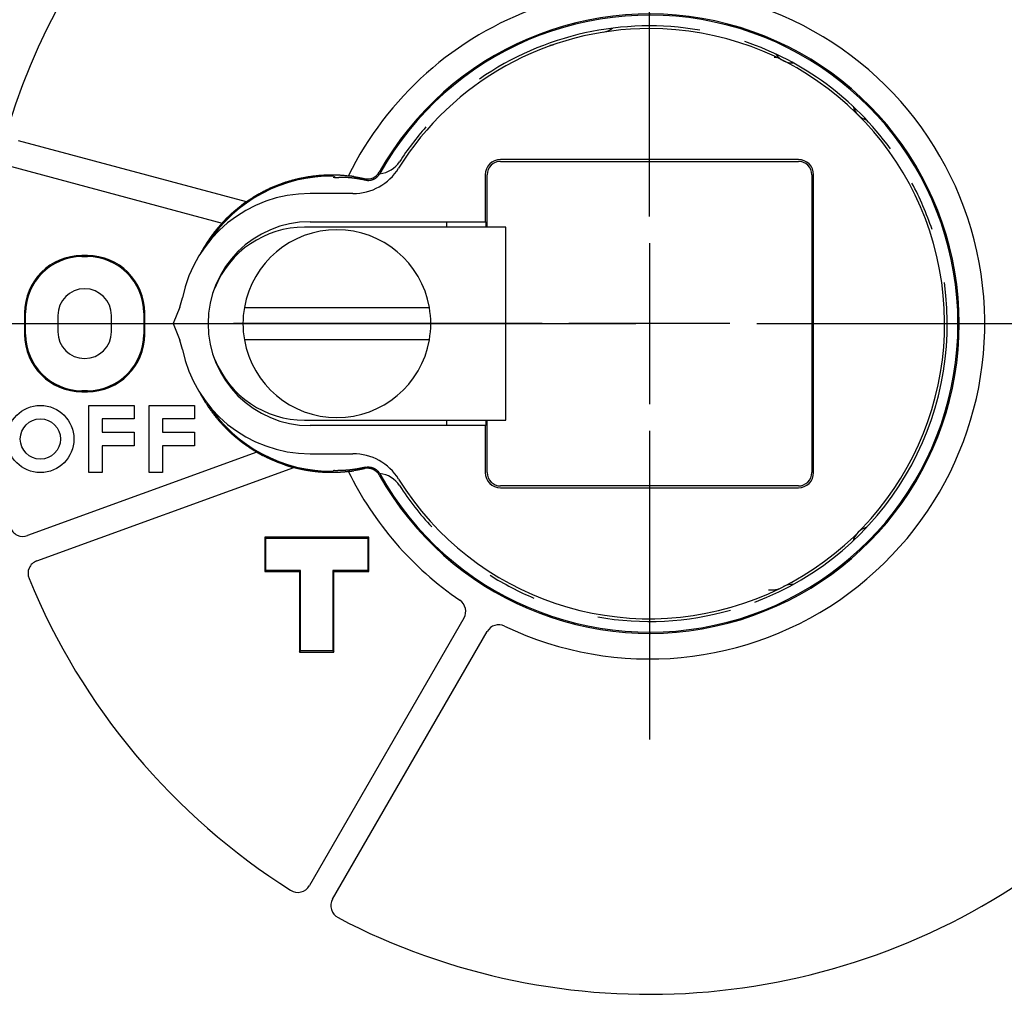
# Model space of a CAD drawing. Units: inches. Extents: x 0 to 56.4, y 0 to 43.3.
# Drawn here: x 6.7 to 8.2, y 27.9 to 29.3 of the extents above; entities that cross this region are included whole.
import ezdxf

# ---------------------------------------------------------------- set-up
doc = ezdxf.new("R2010")
doc.units = ezdxf.units.IN
doc.header["$MEASUREMENT"] = 0
doc.linetypes.add('CENTER', pattern=[2, 1.25, -0.25, 0.25, -0.25])
doc.linetypes.add('HIDDENNEW0', pattern=[4.5, 1.5, -1.5, 1.5])
for name, color, linetype in [('2D_GEOM', 1, 'Continuous'), ('CENTER', 3, 'CENTER'), ('CENTERLINE', 5, 'HIDDENNEW0'), ('VISIBLE', 255, 'HIDDENNEW0')]:
    doc.layers.add(name, color=color, linetype=linetype)

# ---------------------------------------------------------------- blocks, each defined once
blk = doc.blocks.new('OT800U13 FRONT')
at = {"layer": 'CENTERLINE', "linetype": 'Continuous'}
for p, q in [((0, 4), (0, 15.5)), ((0, 3), (0, -3)), ((-4, 0), (-15.5, 0)), ((3, 0), (-3, 0)), ((4, 0), (15.5, 0)), ((0, -4), (0, -15.5))]:
    blk.add_line(p, q, dxfattribs=at)
at = {"layer": 'VISIBLE', "linetype": 'Continuous'}
for p, q in [((-15.01901, 4.54194), (-23.51606, 6.81877)), ((5.54995, 6.11985), (-5.54996, 6.11985)), ((-5.54996, 6.05003), (5.54995, 6.05003)), ((-23.77491, 5.85285), (-15.92625, 3.74977)), ((-6.11979, 5.55001), (-6.11979, 3.79996)), ((-6.05, 3.6), (-6.04997, 5.55001)), ((6.04997, 5.55001), (6.04997, -5.55001)), ((6.11979, -5.55001), (6.11979, 5.55001)), ((-11.04886, 4.85), (-12.65, 4.85)), ((-12.65, 3.8), (-6.11981, 3.8)), ((-7.55002, 3.60002), (-7.55, 3.8)), ((-6.11981, 3.8), (-6.1034, 3.8)), ((-6.10337, 3.79996), (-6.1034, 3.6)), ((-8.7, 3.6), (-12.85, 3.6)), ((-6.43423, 3.6), (-8.7, 3.6)), ((-5.35655, 3.6), (-6.43423, 3.6)), ((-5.35656, -3.60002), (-5.35656, 3.60002)), ((-20.94995, 2.54016), (-21.15, 2.54016)), ((-21.15, 2.49997), (-21.15, 2.5)), ((-21.15, 2.5), (-20.95, 2.5)), ((-23.29017, 0.39999), (-23.29017, -0.39999)), ((-23.25, -0.4), (-23.25, 0.4)), ((-18.85, 0.4), (-18.85, -0.4)), ((-18.8099, -0.39999), (-18.8099, 0.39999)), ((-17.50467, 0.62022), (-17.75, 0)), ((-15.09818, 0.6), (-8.20181, 0.6)), ((-22.05, 0.3), (-22.05, -0.3)), ((-20.05, -0.3), (-20.05, 0.3)), ((-17.75, 0), (-17.50467, -0.62022)), ((-8.20181, -0.6), (-15.09818, -0.6)), ((-21.15, -2.5), (-21.15, -2.49996)), ((-20.95, -2.5), (-21.15, -2.5)), ((-21.15, -2.54015), (-20.94995, -2.54015)), ((-20.9, -3.05), (-19.2, -3.05)), ((-20.9, -5.55), (-20.9, -3.05)), ((-19.2, -3.05), (-19.2, -3.55)), ((-18.65, -3.05), (-16.95, -3.05)), ((-18.65, -5.55), (-18.65, -3.05)), ((-16.95, -3.05), (-16.95, -3.55)), ((-20.4, -3.55), (-20.4, -4.05)), ((-19.2, -3.55), (-20.4, -3.55)), ((-18.15, -3.55), (-18.15, -4.05)), ((-16.95, -3.55), (-18.15, -3.55)), ((-12.85, -3.6), (-8.7, -3.6)), ((-8.7, -3.6), (-6.43423, -3.6)), ((-7.55, -3.8), (-7.55002, -3.60002)), ((-6.43423, -3.6), (-5.35655, -3.6)), ((-6.1034, -3.6), (-6.10337, -3.79995)), ((-6.04997, -5.55001), (-6.05, -3.6)), ((-6.11981, -3.8), (-12.65, -3.8)), ((-6.1034, -3.8), (-6.11981, -3.8)), ((-6.11979, -3.79995), (-6.11979, -5.55001)), ((-20.4, -4.05), (-19.2, -4.05)), ((-19.2, -4.05), (-19.2, -4.55)), ((-18.15, -4.05), (-16.95, -4.05)), ((-16.95, -4.05), (-16.95, -4.55)), ((-20.4, -4.55), (-20.4, -5.55)), ((-19.2, -4.55), (-20.4, -4.55)), ((-18.15, -4.55), (-18.15, -5.55)), ((-16.95, -4.55), (-18.15, -4.55)), ((-14.62764, -4.79195), (-23.1743, -7.90263)), ((-12.65, -4.85), (-11.04886, -4.85)), ((-22.8323, -8.84237), (-13.2569, -5.35719)), ((-20.4, -5.55), (-20.9, -5.55)), ((-18.15, -5.55), (-18.65, -5.55)), ((5.54995, -6.05002), (-5.54996, -6.05002)), ((-5.54996, -6.11985), (5.54995, -6.11985)), ((-14.34019, -7.95982), (-14.34019, -9.24018)), ((-14.34019, -7.95982), (-14.3, -8.00002)), ((-10.45985, -7.95982), (-14.34019, -7.95982)), ((-14.3, -8), (-10.56231, -8)), ((-14.3, -9.2), (-14.3, -8)), ((-10.56231, -8), (-10.5, -8)), ((-10.45985, -7.95982), (-10.50004, -8.00002)), ((-10.5, -8), (-10.5, -8.08161)), ((-10.45985, -9.24018), (-10.45985, -7.95982)), ((-10.5, -8.08161), (-10.5, -9.2)), ((-14.34019, -9.24018), (-14.3, -9.19998)), ((-14.34019, -9.24018), (-13.0402, -9.24018)), ((-13, -9.2), (-14.3, -9.2)), ((-13.0402, -9.24018), (-13, -9.19998)), ((-13.0402, -9.24018), (-13.0402, -12.24016)), ((-13, -12.2), (-13, -9.2)), ((-11.75984, -9.24018), (-11.80003, -9.19998)), ((-11.8, -9.2), (-11.8, -12.2)), ((-10.5, -9.2), (-11.8, -9.2)), ((-11.75984, -9.24018), (-10.45985, -9.24018)), ((-11.75984, -12.24016), (-11.75984, -9.24018)), ((-10.45985, -9.24018), (-10.50004, -9.19998)), ((4.43342, -9.92265), (4.64919, -9.91885)), ((-6.9138, -10.97496), (-12.67282, -20.94989)), ((-11.80681, -21.4499), (-6.04767, -11.47497)), ((-13.0402, -12.24016), (-13, -12.19996)), ((-13.0402, -12.24016), (-11.75984, -12.24016)), ((-11.8, -12.2), (-13, -12.2)), ((-11.80003, -12.19996), (-11.75984, -12.24016))]:
    blk.add_line(p, q, dxfattribs=at)
for points in [[(-11.22308, 5.50396), (-11.28355, 5.51038, 0.0028187), (-11.34437, 5.51616, 0.00276977), (-11.40553, 5.52128, 0.0027676), (-11.46702, 5.52574, 0.00282098), (-11.52883, 5.5295, 0.00283645), (-11.59095, 5.53259, 0.00282733), (-11.65338, 5.53497, 0.00281864), (-11.71608, 5.53666, 0.00281646), (-11.77906, 5.53763, 0.00281169), (-11.84228, 5.53791, 0.00281083), (-11.90575, 5.53745, 0.00280798), (-11.96945, 5.53629, 0.00280974), (-12.03336, 5.53439, 0.00280919), (-12.09747, 5.53177, 0.00281309), (-12.16176, 5.5284, 0.0028146), (-12.22623, 5.5243, 0.00282065), (-12.29085, 5.51944, 0.00282416), (-12.35562, 5.51384, 0.00283222), (-12.42052, 5.50748, 0.00283762), (-12.48553, 5.50036, 0.00284762), (-12.55064, 5.49246, 0.00285481), (-12.61585, 5.4838, 0.00286665), (-12.68112, 5.47436, 0.00287556), (-12.74646, 5.46414, 0.00288916), (-12.81184, 5.45312, 0.00289968), (-12.87726, 5.44132, 0.00291494), (-12.9427, 5.4287, 0.002927), (-13.00814, 5.4153, 0.00294384), (-13.07357, 5.40108, 0.00295733), (-13.13897, 5.38605, 0.00297565), (-13.20434, 5.37019, 0.00299049), (-13.26966, 5.35353, 0.00301021), (-13.33491, 5.33601, 0.00302628), (-13.40009, 5.31768, 0.00304729), (-13.46517, 5.29849, 0.00306451), (-13.53015, 5.27848, 0.00308675), (-13.595, 5.25759, 0.00310495), (-13.65973, 5.23587, 0.00312811), (-13.7243, 5.21327, 0.00314742), (-13.78871, 5.18982, 0.00317207), (-13.85294, 5.16548, 0.00319144), (-13.91699, 5.14029, 0.00321511), (-13.98082, 5.1142, 0.00323766), (-14.04445, 5.08723, 0.00326817), (-14.10784, 5.05936, 0.00325858), (-14.17098, 5.03063, 0.00321648), (-14.23382, 5.00103, 0.00322341), (-14.29644, 4.97055, 0.00326799), (-14.35884, 4.93914, 0.00315955), (-14.4207, 4.90708, 0.00293806), (-14.48186, 4.87441, 0.00322652), (-14.54361, 4.84031, 0.00382785), (-14.60634, 4.80446, 0.00289956), (-14.66504, 4.77032, 0.00099843), (-14.71792, 4.73906, 0.00407125), (-14.78484, 4.69721, 0.00699307), (-14.88658, 4.63055, 0.00341619), (-15.01901, 4.54194, 0.00180856)], [(-11.012, 5.47962), (-11.01859, 5.48062, -0.00050161), (-11.02514, 5.48163, -0.00054332), (-11.03163, 5.48265, -0.00051791), (-11.03808, 5.48367, -0.00041477), (-11.04446, 5.4847, -0.00033925), (-11.05079, 5.48572, -0.00027009), (-11.05706, 5.48674, -0.00020388), (-11.06326, 5.48775, -0.00012175), (-11.06939, 5.48875, -0.00004825), (-11.07546, 5.48975, 0.00003626), (-11.08146, 5.49073, 0.00011434), (-11.08738, 5.49169, 0.00020571), (-11.09322, 5.49263, 0.00029096), (-11.09899, 5.49356, 0.00039008), (-11.10467, 5.49446, 0.00048418), (-11.11027, 5.49533, 0.00059353), (-11.11578, 5.49618, 0.00069878), (-11.1212, 5.49699, 0.0008204), (-11.12653, 5.49777, 0.00094052), (-11.13176, 5.49852, 0.00108015), (-11.13689, 5.49923, 0.00121601), (-11.14193, 5.49989, 0.00136845), (-11.14686, 5.50052, 0.00153735), (-11.15169, 5.5011, 0.00174742), (-11.15641, 5.50163, 0.00188965), (-11.16101, 5.50211, 0.0019662), (-11.1655, 5.50255, 0.00198712), (-11.16987, 5.50293, 0.0019152), (-11.17411, 5.50328, 0.00188634), (-11.17822, 5.50358, 0.00185562), (-11.18218, 5.50384, 0.00184872), (-11.186, 5.50406, 0.00181926), (-11.18967, 5.50425, 0.00182275), (-11.19318, 5.50441, 0.00181037), (-11.19652, 5.50453, 0.00183123), (-11.1997, 5.50462, 0.00183246), (-11.2027, 5.50469, 0.00188689), (-11.20552, 5.50473, 0.00194182), (-11.20815, 5.50474, 0.00201359), (-11.21059, 5.50474, 0.00202611), (-11.21283, 5.50471, 0.00230261), (-11.21487, 5.50467, 0.00286483), (-11.2167, 5.50461, 0.00279647), (-11.2183, 5.50454, 0.00157834), (-11.21965, 5.50448, 0.00443758), (-11.22085, 5.50437, 0.01337981), (-11.22199, 5.5042, 0.0165272), (-11.22308, 5.50396, 0.01664995)], [(-10.59593, 5.35513), (-10.57615, 5.35092, 0.01059503), (-10.55601, 5.34749, 0.01023185), (-10.53547, 5.34486, 0.01012374), (-10.51461, 5.34304, 0.01041313), (-10.49348, 5.34212, 0.01055114), (-10.47213, 5.34208, 0.01063439), (-10.4506, 5.34298, 0.01068933), (-10.42898, 5.3448, 0.01080271), (-10.4073, 5.3476, 0.0108635), (-10.38564, 5.35135, 0.01094095), (-10.36406, 5.3561, 0.01097924), (-10.34263, 5.36179, 0.01102934), (-10.32141, 5.36848, 0.01106111), (-10.30046, 5.37609, 0.01110453), (-10.27986, 5.38467, 0.01109042), (-10.25966, 5.39413, 0.01103426), (-10.23993, 5.40448, 0.01110514), (-10.2207, 5.41568, 0.01126836), (-10.20204, 5.42772, 0.01097304), (-10.18403, 5.44045, 0.01029511), (-10.16676, 5.4538, 0.01116079), (-10.15001, 5.46808, 0.01297588), (-10.13377, 5.48339, 0.01010135), (-10.11895, 5.49815, 0.00412383), (-10.10593, 5.51182, 0.01352828), (-10.09107, 5.53022, 0.02285019), (-10.07061, 5.55952, 0.01153507), (-10.04527, 5.59848, 0.00626464)], [(-11.76156, 5.43448), (-11.76114, 5.43905, -0.00283879), (-11.76069, 5.4434, -0.00313751), (-11.76021, 5.4475, -0.00349408), (-11.7597, 5.45138, -0.00388777), (-11.75915, 5.45503, -0.0043751), (-11.75857, 5.45845, -0.00493274), (-11.75797, 5.46164, -0.00563187), (-11.75733, 5.4646, -0.00644439), (-11.75666, 5.46733, -0.00748523), (-11.75596, 5.46984, -0.00872359), (-11.75523, 5.47211, -0.01034677), (-11.75447, 5.47415, -0.01232486), (-11.75368, 5.47597, -0.01497726), (-11.75285, 5.47756, -0.01827299), (-11.752, 5.47892, -0.0227354), (-11.75112, 5.48006, -0.02822857), (-11.7502, 5.48096, -0.03530677), (-11.74926, 5.48165, -0.04299399), (-11.74829, 5.4821, -0.05050907), (-11.74728, 5.48233, -0.05487054), (-11.74625, 5.48233, -0.05432918), (-11.74519, 5.48211, -0.04917486), (-11.74409, 5.48166, -0.04143611), (-11.74297, 5.48098, -0.03389661), (-11.74182, 5.48008, -0.026993), (-11.74063, 5.47896, -0.02164009), (-11.73942, 5.47761, -0.01759762), (-11.73818, 5.47604, -0.01471056), (-11.73691, 5.47423, -0.0117623), (-11.73561, 5.47222, -0.00930703), (-11.73429, 5.47001, -0.0087462), (-11.73292, 5.46751, -0.00878749), (-11.73149, 5.46469, -0.00564844), (-11.73012, 5.46191, -0.00179223), (-11.72887, 5.45928, -0.00681599), (-11.7272, 5.45541, -0.00925142), (-11.72455, 5.44881, -0.00374016), (-11.72102, 5.43977, -0.00182688)], [(-11.72102, 5.43977), (-11.69299, 5.44336, -0.0031468), (-11.66494, 5.44659, -0.00317418), (-11.63686, 5.44947, -0.00315583), (-11.60876, 5.45199, -0.00308609), (-11.58064, 5.45416, -0.00303473), (-11.5525, 5.456, -0.00298789), (-11.52435, 5.45749, -0.00294329), (-11.49618, 5.45866, -0.00288938), (-11.468, 5.4595, -0.00284188), (-11.43981, 5.46003, -0.00278883), (-11.41161, 5.46024, -0.0027412), (-11.3834, 5.46014, -0.00268732), (-11.35518, 5.45974, -0.00263917), (-11.32696, 5.45905, -0.00258516), (-11.29873, 5.45806, -0.00253688), (-11.2705, 5.45679, -0.00248286), (-11.24227, 5.45523, -0.00243454), (-11.21403, 5.45341, -0.00238057), (-11.1858, 5.45131, -0.00233257), (-11.15757, 5.44895, -0.00227922), (-11.12935, 5.44633, -0.00223106), (-11.10113, 5.44347, -0.00217697), (-11.07292, 5.44035, -0.00213085), (-11.04472, 5.437, -0.00208119), (-11.01653, 5.4334, -0.00203003), (-10.98835, 5.42959, -0.0019679), (-10.9602, 5.42554, -0.00193598), (-10.93204, 5.42128, -0.00191689), (-10.90385, 5.41679, -0.00182419), (-10.87579, 5.41212, -0.00167171), (-10.84791, 5.40729, -0.00177764), (-10.81961, 5.40216, -0.00202136), (-10.79068, 5.39668, -0.00153036), (-10.76353, 5.39143, -0.0006014), (-10.73899, 5.38659, -0.00200952), (-10.70755, 5.37999, -0.00325829), (-10.6592, 5.36935, -0.00158008), (-10.59593, 5.35513, -0.00084743)], [(-11.012, 5.47962), (-11.00186, 5.47807, -0.00046101), (-10.99174, 5.4765, -0.00046217), (-10.98163, 5.47491, -0.00046245), (-10.97152, 5.47331, -0.00046166), (-10.96143, 5.47168, -0.0004613), (-10.95135, 5.47005, -0.00046101), (-10.94128, 5.46839, -0.00046081), (-10.93122, 5.46672, -0.0004604), (-10.92117, 5.46502, -0.00046016), (-10.91113, 5.46332, -0.00045978), (-10.90111, 5.46159, -0.00045956), (-10.89109, 5.45985, -0.00045917), (-10.88109, 5.45809, -0.00045894), (-10.87109, 5.45631, -0.00045856), (-10.86111, 5.45452, -0.00045834), (-10.85114, 5.45271, -0.00045797), (-10.84118, 5.45088, -0.00045773), (-10.83123, 5.44904, -0.00045734), (-10.82129, 5.44717, -0.00045714), (-10.81136, 5.4453, -0.00045683), (-10.80145, 5.4434, -0.00045652), (-10.79154, 5.44149, -0.00045592), (-10.78165, 5.43956, -0.00045602), (-10.77177, 5.43762, -0.00045645), (-10.7619, 5.43565, -0.00045512), (-10.75204, 5.43368, -0.00045202), (-10.7422, 5.43168, -0.00045566), (-10.73236, 5.42967, -0.00046441), (-10.72251, 5.42764, -0.00045117), (-10.71272, 5.4256, -0.00042126), (-10.70299, 5.42356, -0.00046422), (-10.69313, 5.42147, -0.0005522), (-10.68304, 5.4193, -0.0004199), (-10.67358, 5.41727, -0.00014602), (-10.66503, 5.41542, -0.00059008), (-10.65408, 5.413, -0.00101414), (-10.63725, 5.40924, -0.00049698), (-10.61523, 5.40428, -0.00026394)], [(-15.01901, 4.54194), (-15.01935, 4.54188, 0.10729532), (-15.01999, 4.54163, 0.02497699), (-15.02095, 4.54117, 0.01034381), (-15.02221, 4.54052, 0.00591034), (-15.02376, 4.53969, 0.00388445), (-15.02558, 4.53868, 0.00286247), (-15.02767, 4.53749, 0.00222981), (-15.03001, 4.53613, 0.00186791), (-15.03259, 4.53461, 0.00160518), (-15.0354, 4.53294, 0.00144653), (-15.03842, 4.53111, 0.00131937), (-15.04165, 4.52913, 0.00124833), (-15.04508, 4.52701, 0.00118519), (-15.04868, 4.52476, 0.00115803), (-15.05245, 4.52238, 0.00113002), (-15.05637, 4.51988, 0.00112913), (-15.06045, 4.51725, 0.00112335), (-15.06465, 4.51452, 0.00113998), (-15.06898, 4.51167, 0.00115094), (-15.07342, 4.50873, 0.00118293), (-15.07795, 4.50569, 0.00120561), (-15.08257, 4.50256, 0.00124495), (-15.08726, 4.49934, 0.00128696), (-15.09201, 4.49605, 0.00135911), (-15.09681, 4.49268, 0.00137881), (-15.10165, 4.48924, 0.00136368), (-15.10653, 4.48574, 0.00129973), (-15.11145, 4.48217, 0.00117964), (-15.1164, 4.47854, 0.00108231), (-15.1214, 4.47485, 0.00099132), (-15.12643, 4.4711, 0.00090793), (-15.1315, 4.4673, 0.00081755), (-15.13661, 4.46344, 0.00073849), (-15.14175, 4.45953, 0.00065544), (-15.14694, 4.45557, 0.00058153), (-15.15217, 4.45156, 0.00050264), (-15.15743, 4.44751, 0.00043429), (-15.16275, 4.44341, 0.00035948), (-15.16811, 4.43925, 0.00029449), (-15.17349, 4.43508, 0.0002306), (-15.17887, 4.43089, 0.00016298), (-15.18439, 4.42659, 0.00006426), (-15.1901, 4.42215, 0.00004458), (-15.19547, 4.41796, 0.00011594), (-15.20035, 4.41416, -0.00013228), (-15.20672, 4.40921, -0.00047596), (-15.21666, 4.40151, -0.00024275), (-15.22975, 4.39139, -0.00011377)], [(-15.77168, 3.91537), (-15.75894, 3.92805, -0.00079615), (-15.74616, 3.9407, -0.00079568), (-15.73334, 3.9533, -0.00079538), (-15.72047, 3.96587, -0.00079535), (-15.70756, 3.9784, -0.00079523), (-15.69461, 3.99089, -0.00079511), (-15.68161, 4.00334, -0.00079499), (-15.66857, 4.01575, -0.00079494), (-15.65549, 4.02813, -0.00079485), (-15.64236, 4.04046, -0.00079483), (-15.6292, 4.05276, -0.00079477), (-15.61599, 4.06501, -0.00079478), (-15.60274, 4.07723, -0.00079476), (-15.58945, 4.08941, -0.0007948), (-15.57611, 4.10154, -0.00079481), (-15.56274, 4.11364, -0.0007949), (-15.54932, 4.12569, -0.00079492), (-15.53586, 4.13771, -0.000795), (-15.52237, 4.14968, -0.00079512), (-15.50883, 4.16162, -0.00079538), (-15.49525, 4.17351, -0.00079532), (-15.48163, 4.18536, -0.00079509), (-15.46797, 4.19717, -0.00079579), (-15.45427, 4.20894, -0.00079742), (-15.44053, 4.22066, -0.00079559), (-15.42675, 4.23234, -0.00079096), (-15.41294, 4.24398, -0.00079803), (-15.39907, 4.25558, -0.00081454), (-15.38514, 4.26716, -0.00079155), (-15.37123, 4.27865, -0.00073923), (-15.35737, 4.29003, -0.00081638), (-15.34324, 4.30155, -0.00097391), (-15.32874, 4.31328, -0.00073909), (-15.3151, 4.32427, -0.00025282), (-15.30275, 4.33419, -0.00104386), (-15.2868, 4.34682, -0.00179784), (-15.26212, 4.36615, -0.00087886), (-15.22975, 4.39139, -0.00046551)], [(-15.92625, 3.74977), (-15.94534, 3.72898, 0.00125712), (-15.96432, 3.70811, 0.00125833), (-15.98318, 3.68715, 0.00125962), (-16.00192, 3.66611, 0.00126108), (-16.02055, 3.64498, 0.00126263), (-16.03906, 3.62377, 0.00126418), (-16.05745, 3.60247, 0.00126584), (-16.07572, 3.5811, 0.00126757), (-16.09388, 3.55964, 0.00126939), (-16.11191, 3.5381, 0.00127127), (-16.12982, 3.51648, 0.00127323), (-16.14762, 3.49479, 0.0012753), (-16.16529, 3.47301, 0.00127739), (-16.18284, 3.45116, 0.00127952), (-16.20026, 3.42923, 0.00128187), (-16.21756, 3.40723, 0.0012845), (-16.23473, 3.38515, 0.00128453), (-16.25178, 3.363, 0.00128141), (-16.2687, 3.34077, 0.00127867), (-16.2855, 3.31848, 0.00127502), (-16.30218, 3.29611, 0.00127218), (-16.31872, 3.27367, 0.00126883), (-16.33514, 3.25117, 0.00126616), (-16.35144, 3.2286, 0.0012629), (-16.3676, 3.20596, 0.00126036), (-16.38365, 3.18325, 0.00125727), (-16.39956, 3.16049, 0.00125484), (-16.41535, 3.13766, 0.00125182), (-16.43101, 3.11477, 0.00124961), (-16.44654, 3.09182, 0.00124696), (-16.46195, 3.0688, 0.00124458), (-16.47723, 3.04574, 0.00124128), (-16.49238, 3.02261, 0.00124013), (-16.5074, 2.99943, 0.00123975), (-16.5223, 2.97619, 0.00123488), (-16.53706, 2.9529, 0.00122515), (-16.55169, 2.92957, 0.00123381), (-16.56621, 2.90617, 0.00125605), (-16.58062, 2.88267, 0.00121948), (-16.59485, 2.85923, 0.00113803), (-16.60886, 2.83588, 0.00125256), (-16.62296, 2.8121, 0.00148793), (-16.63724, 2.78771, 0.00113184), (-16.65056, 2.76479, 0.0003956), (-16.66254, 2.74404, 0.00158739), (-16.67764, 2.71731, 0.00272606), (-16.70051, 2.67601, 0.00133676), (-16.73024, 2.62185, 0.0007104)], [(-15.77168, 3.91537), (-15.77654, 3.91049, 0.00124638), (-15.78135, 3.90561, 0.00130343), (-15.7861, 3.90074, 0.0012816), (-15.79079, 3.89588, 0.00116895), (-15.79543, 3.89104, 0.00109036), (-15.8, 3.88622, 0.00101998), (-15.80452, 3.88141, 0.00095469), (-15.80899, 3.87664, 0.00087187), (-15.81339, 3.87189, 0.00080111), (-15.81774, 3.86718, 0.00071879), (-15.82203, 3.8625, 0.0006463), (-15.82626, 3.85787, 0.00056001), (-15.83044, 3.85328, 0.00048359), (-15.83455, 3.84874, 0.00039312), (-15.83861, 3.84424, 0.00031181), (-15.84261, 3.83981, 0.00021546), (-15.84655, 3.83543, 0.00012783), (-15.85044, 3.83111, 0.00002447), (-15.85426, 3.82686, -0.0000719), (-15.85803, 3.82268, -0.00018627), (-15.86174, 3.81857, -0.00029124), (-15.86539, 3.81453, -0.00041143), (-15.86898, 3.81058, -0.0005379), (-15.87251, 3.80671, -0.00069881), (-15.87599, 3.80293, -0.00079669), (-15.8794, 3.79924, -0.00084275), (-15.88275, 3.79564, -0.00083685), (-15.88603, 3.79214, -0.00075918), (-15.88923, 3.78875, -0.00070705), (-15.89234, 3.78547, -0.000654), (-15.89536, 3.7823, -0.00060901), (-15.89828, 3.77925, -0.00054522), (-15.90109, 3.77632, -0.00049206), (-15.9038, 3.77351, -0.00042084), (-15.90638, 3.77085, -0.00035879), (-15.90884, 3.76831, -0.0002757), (-15.91116, 3.76592, -0.00018837), (-15.91335, 3.76368, -0.0000588), (-15.91538, 3.76158, 0.00004513), (-15.91727, 3.75964, 0.0001475), (-15.919, 3.75786, 0.00043034), (-15.92056, 3.75624, 0.00104352), (-15.92195, 3.75479, 0.00105884), (-15.92316, 3.75352, 0.00002399), (-15.92416, 3.75246, 0.00279755), (-15.925, 3.75151, 0.01279129), (-15.9257, 3.75061, 0.01882129), (-15.92625, 3.74977, 0.02149985)], [(-16.73991, -2.60674), (-16.71632, -2.65036, 0.00226197), (-16.6923, -2.69384, 0.00225112), (-16.66783, -2.73718, 0.00224487), (-16.64293, -2.78039, 0.00224576), (-16.61759, -2.82345, 0.00224458), (-16.59183, -2.86635, 0.00224352), (-16.56563, -2.90909, 0.00224219), (-16.539, -2.95167, 0.00224295), (-16.51194, -2.99407, 0.00224287), (-16.48447, -3.03629, 0.00224439), (-16.45656, -3.07833, 0.00224514), (-16.42824, -3.12017, 0.00224768), (-16.39949, -3.16182, 0.00224936), (-16.37034, -3.20327, 0.00225282), (-16.34076, -3.2445, 0.00225537), (-16.31078, -3.28552, 0.00225975), (-16.28038, -3.32631, 0.00226316), (-16.24958, -3.36688, 0.00226845), (-16.21836, -3.40721, 0.00227268), (-16.18675, -3.44731, 0.00227878), (-16.15473, -3.48715, 0.00228391), (-16.12232, -3.52674, 0.00229112), (-16.0895, -3.56607, 0.00229671), (-16.05629, -3.60514, 0.00230375), (-16.02268, -3.64393, 0.00230549), (-15.98869, -3.68245, 0.00230395), (-15.9543, -3.72068, 0.00230257), (-15.91954, -3.75864, 0.00230243), (-15.88439, -3.79629, 0.00230205), (-15.84888, -3.83365, 0.00230267), (-15.81298, -3.87071, 0.00230309), (-15.77672, -3.90747, 0.00230462), (-15.74009, -3.9439, 0.00230587), (-15.70311, -3.98003, 0.00230825), (-15.66576, -4.01583, 0.00231032), (-15.62807, -4.0513, 0.00231359), (-15.59001, -4.08644, 0.00231641), (-15.55162, -4.12125, 0.00232041), (-15.51288, -4.15571, 0.00232418), (-15.4738, -4.18982, 0.00232945), (-15.43439, -4.22358, 0.00233338), (-15.39464, -4.25699, 0.00233792), (-15.35457, -4.29003, 0.00234477), (-15.31417, -4.32271, 0.00235556), (-15.27343, -4.35501, 0.00235557), (-15.2324, -4.38693, 0.00234842), (-15.19107, -4.41846, 0.00237552), (-15.14938, -4.44963, 0.00243194), (-15.10732, -4.48044, 0.00236365), (-15.06514, -4.51075, 0.00220122), (-15.02293, -4.5405, 0.00241464), (-14.97972, -4.57028, 0.00285669), (-14.93518, -4.60027, 0.0021681), (-14.8932, -4.62819, 0.00075978), (-14.85511, -4.65323, 0.00302826), (-14.80564, -4.68445, 0.00518094), (-14.72875, -4.73131, 0.00253441), (-14.62764, -4.79195, 0.00134537)], [(-14.62764, -4.79195), (-14.6276, -4.7921, 0.53890823), (-14.62722, -4.79243, 0.04969269), (-14.62648, -4.79295, 0.01477976), (-14.6254, -4.79363, 0.00681999), (-14.62399, -4.79449, 0.00381925), (-14.62228, -4.7955, 0.002432), (-14.62026, -4.79667, 0.00163112), (-14.61796, -4.79799, 0.00112862), (-14.61538, -4.79945, 0.00079941), (-14.61255, -4.80105, 0.00056314), (-14.60946, -4.80278, 0.00039507), (-14.60614, -4.80464, 0.00025872), (-14.60259, -4.80663, 0.00015797), (-14.59883, -4.80872, 0.00006806), (-14.59488, -4.81093, -0.0000002), (-14.59074, -4.81324, -0.0000668), (-14.58643, -4.81564, -0.00011823), (-14.58196, -4.81814, -0.00017218), (-14.57735, -4.82073, -0.00021538), (-14.5726, -4.8234, -0.00026425), (-14.56773, -4.82614, -0.00030197), (-14.56275, -4.82895, -0.0003441), (-14.55768, -4.83183, -0.00038673), (-14.55252, -4.83476, -0.00044586), (-14.5473, -4.83774, -0.00046129), (-14.54202, -4.84078, -0.00044286), (-14.53668, -4.84385, -0.00038587), (-14.53128, -4.84697, -0.00027975), (-14.52583, -4.85012, -0.00019544), (-14.52033, -4.85332, -0.00011273), (-14.51477, -4.85655, -0.00003963), (-14.50915, -4.85981, 0.00004208), (-14.50348, -4.8631, 0.00011267), (-14.49775, -4.86641, 0.00019079), (-14.49196, -4.86976, 0.00025473), (-14.48613, -4.87312, 0.00032288), (-14.48023, -4.87651, 0.00039252), (-14.47428, -4.87991, 0.00048089), (-14.46826, -4.88334, 0.00051522), (-14.46221, -4.88677, 0.00052004), (-14.45614, -4.89019, 0.00066641), (-14.44992, -4.89367, 0.00092802), (-14.44348, -4.89724, 0.00069656), (-14.4374, -4.9006, 0.00011977), (-14.43188, -4.90364, 0.00119206), (-14.42467, -4.90754, 0.00229722), (-14.41339, -4.91353, 0.00111713), (-14.39853, -4.92137, 0.00057024)], [(-13.58534, -5.26394), (-13.60188, -5.25846, -0.00077608), (-13.61841, -5.25292, -0.00077363), (-13.63493, -5.24733, -0.00077456), (-13.65144, -5.24169, -0.00077936), (-13.66793, -5.23599, -0.00078263), (-13.68443, -5.23024, -0.00078551), (-13.70091, -5.22443, -0.0007881), (-13.71738, -5.21856, -0.00079136), (-13.73384, -5.21264, -0.00079402), (-13.75029, -5.20667, -0.00079706), (-13.76674, -5.20063, -0.00079963), (-13.78317, -5.19454, -0.00080272), (-13.7996, -5.18839, -0.00080509), (-13.81602, -5.18219, -0.00080772), (-13.83243, -5.17593, -0.00080817), (-13.84883, -5.16961, -0.00080699), (-13.86522, -5.16323, -0.00080589), (-13.8816, -5.15679, -0.00080496), (-13.89796, -5.1503, -0.00080399), (-13.91432, -5.14375, -0.00080309), (-13.93067, -5.13715, -0.00080216), (-13.94701, -5.13049, -0.00080133), (-13.96333, -5.12377, -0.00080048), (-13.97965, -5.11699, -0.00079971), (-13.99595, -5.11016, -0.00079892), (-14.01224, -5.10327, -0.00079823), (-14.02851, -5.09632, -0.00079749), (-14.04477, -5.08932, -0.00079683), (-14.06102, -5.08227, -0.00079621), (-14.07726, -5.07515, -0.00079575), (-14.09348, -5.06799, -0.00079499), (-14.10968, -5.06076, -0.00079408), (-14.12587, -5.05348, -0.0007941), (-14.14205, -5.04615, -0.00079508), (-14.15821, -5.03876, -0.00079262), (-14.17436, -5.03131, -0.0007874), (-14.19048, -5.02382, -0.00079382), (-14.2066, -5.01626, -0.00080963), (-14.22272, -5.00863, -0.0007862), (-14.23877, -5.00099, -0.00073377), (-14.2547, -4.99333, -0.00080977), (-14.27087, -4.98549, -0.00096525), (-14.2874, -4.97741, -0.00073206), (-14.3029, -4.96979, -0.00025047), (-14.31691, -4.96287, -0.00103303), (-14.33486, -4.95386, -0.00177717), (-14.36244, -4.93984, -0.00086803), (-14.39853, -4.92137, -0.00045961)], [(-13.58534, -5.26394), (-13.57959, -5.26582, 0.00029312), (-13.57384, -5.26769, 0.00029389), (-13.5681, -5.26954, 0.00029525), (-13.56236, -5.27139, 0.00029698), (-13.55664, -5.27323, 0.00029839), (-13.55091, -5.27505, 0.00029957), (-13.5452, -5.27687, 0.00030065), (-13.53948, -5.27868, 0.00030164), (-13.53377, -5.28048, 0.00030241), (-13.52806, -5.28228, 0.00030297), (-13.52236, -5.28406, 0.00030362), (-13.51665, -5.28584, 0.0003044), (-13.51094, -5.28761, 0.00030409), (-13.50523, -5.28937, 0.00030261), (-13.49952, -5.29113, 0.00029108), (-13.4938, -5.29288, 0.00026692), (-13.48809, -5.29462, 0.00024627), (-13.48239, -5.29636, 0.00022364), (-13.4767, -5.29808, 0.00020378), (-13.47102, -5.2998, 0.00018128), (-13.46535, -5.30151, 0.00016159), (-13.4597, -5.30321, 0.00013928), (-13.45408, -5.3049, 0.00011963), (-13.44847, -5.30658, 0.00009721), (-13.44289, -5.30825, 0.0000773), (-13.43734, -5.30991, 0.00005447), (-13.43183, -5.31156, 0.00003414), (-13.42634, -5.3132, 0.00001087), (-13.4209, -5.31482, -0.00001049), (-13.4155, -5.31644, -0.0000355), (-13.41014, -5.31804, -0.00005691), (-13.40482, -5.31963, -0.00007997), (-13.39956, -5.32121, -0.00010702), (-13.39434, -5.32278, -0.00014478), (-13.38918, -5.32433, -0.00015115), (-13.38408, -5.32587, -0.00012523), (-13.37904, -5.32739, -0.00006964), (-13.37405, -5.3289, 0.00003251), (-13.36912, -5.33039, 0.00011997), (-13.36425, -5.33186, 0.0002143), (-13.35943, -5.3333, 0.00030344), (-13.35467, -5.33473, 0.00040832), (-13.34996, -5.33612, 0.00050595), (-13.34531, -5.33749, 0.00061761), (-13.34071, -5.33883, 0.000723), (-13.33617, -5.34013, 0.00084346), (-13.33169, -5.34141, 0.00095805), (-13.32725, -5.34264, 0.00108822), (-13.32287, -5.34384, 0.00121266), (-13.31855, -5.34501, 0.00135284), (-13.31428, -5.34613, 0.00148948), (-13.31005, -5.34721, 0.00164421), (-13.30589, -5.34825, 0.00178982), (-13.30177, -5.34924, 0.00194748), (-13.29771, -5.35018, 0.00212055), (-13.2937, -5.35107, 0.00233094), (-13.28974, -5.35192, 0.00237127), (-13.28585, -5.3527, 0.00225251), (-13.28207, -5.35344, 0.00213086), (-13.27842, -5.35411, 0.00193691), (-13.27495, -5.35473, 0.00195463), (-13.27167, -5.35528, 0.00213162), (-13.26862, -5.35577, 0.00193881), (-13.26588, -5.35619, 0.00115524), (-13.26351, -5.35654, 0.00257484), (-13.26131, -5.35683, 0.00672459), (-13.2591, -5.35704, 0.00765646), (-13.2569, -5.35719, 0.0071555)], [(-13.2569, -5.35719), (-13.22221, -5.36619, 0.00161484), (-13.18746, -5.37497, 0.00163337), (-13.15264, -5.38351, 0.00161417), (-13.11778, -5.39184, 0.00155463), (-13.08287, -5.39995, 0.00153484), (-13.04793, -5.40784, 0.00154833), (-13.01296, -5.4155, 0.0015532), (-12.97797, -5.42294, 0.00155029), (-12.94297, -5.43016, 0.00155081), (-12.90795, -5.43715, 0.00155387), (-12.87294, -5.44391, 0.00155731), (-12.83793, -5.45045, 0.00156078), (-12.80294, -5.45675, 0.00156536), (-12.76796, -5.46283, 0.00157064), (-12.73301, -5.46867, 0.00157685), (-12.69809, -5.47428, 0.00158365), (-12.6632, -5.47965, 0.0015914), (-12.62836, -5.48479, 0.00159985), (-12.59357, -5.48969, 0.00160328), (-12.55883, -5.49437, 0.00159934), (-12.52414, -5.4988, 0.00159678), (-12.48951, -5.503, 0.00159234), (-12.45493, -5.50697, 0.00158954), (-12.42041, -5.51072, 0.00158511), (-12.38594, -5.51423, 0.00158225), (-12.35153, -5.51752, 0.00157771), (-12.31718, -5.52058, 0.00157475), (-12.28289, -5.52342, 0.00157014), (-12.24866, -5.52603, 0.0015671), (-12.21449, -5.52843, 0.00156243), (-12.18038, -5.53061, 0.00155931), (-12.14634, -5.53257, 0.00155458), (-12.11236, -5.53431, 0.0015514), (-12.07844, -5.53583, 0.00154661), (-12.0446, -5.53715, 0.00154338), (-12.01081, -5.53825, 0.00153857), (-11.9771, -5.53914, 0.00153527), (-11.94345, -5.53982, 0.00153035), (-11.90988, -5.54029, 0.00152711), (-11.87637, -5.54056, 0.00152242), (-11.84294, -5.54062, 0.00151879), (-11.80958, -5.54048, 0.00151315), (-11.77629, -5.54013, 0.00151079), (-11.74308, -5.53959, 0.00150841), (-11.70994, -5.53884, 0.00150148), (-11.67688, -5.5379, 0.00148786), (-11.64392, -5.53677, 0.00149674), (-11.611, -5.53543, 0.00152082), (-11.57811, -5.5339, 0.00147598), (-11.54543, -5.53219, 0.00137694), (-11.51302, -5.53031, 0.00151102), (-11.48018, -5.52818, 0.00178777), (-11.44668, -5.52579, 0.00136336), (-11.41527, -5.52342, 0.00048694), (-11.38692, -5.5212, 0.00189868), (-11.3507, -5.51793, 0.00324965), (-11.29518, -5.51236, 0.00159813), (-11.22262, -5.50476, 0.0008522)], [(-11.6001, -5.4772), (-11.60426, -5.47869, -0.00406648), (-11.60843, -5.48011, -0.00405779), (-11.61262, -5.48146, -0.00411267), (-11.61681, -5.48274, -0.00424333), (-11.62102, -5.48394, -0.00434984), (-11.62523, -5.48506, -0.00444939), (-11.62945, -5.4861, -0.00454721), (-11.63368, -5.48706, -0.00465989), (-11.63791, -5.48794, -0.00476404), (-11.64215, -5.48874, -0.00487723), (-11.64639, -5.48944, -0.00498261), (-11.65064, -5.49006, -0.0050984), (-11.65489, -5.49059, -0.00520488), (-11.65914, -5.49104, -0.00532111), (-11.66339, -5.49138, -0.00542696), (-11.66764, -5.49164, -0.0055424), (-11.67189, -5.49179, -0.0056458), (-11.67614, -5.49185, -0.00575811), (-11.68039, -5.49181, -0.00585764), (-11.68463, -5.49168, -0.00596643), (-11.68887, -5.49143, -0.00605765), (-11.6931, -5.49109, -0.00615474), (-11.69733, -5.49063, -0.00624345), (-11.70155, -5.49007, -0.00634756), (-11.70576, -5.4894, -0.00640223), (-11.70997, -5.48862, -0.00643791), (-11.71416, -5.48773, -0.00655868), (-11.71834, -5.48673, -0.00677109), (-11.72252, -5.4856, -0.00660466), (-11.72668, -5.48436, -0.0061805), (-11.73079, -5.48302, -0.00690081), (-11.73496, -5.48153, -0.00833644), (-11.7392, -5.47984, -0.00623679), (-11.74318, -5.4782, -0.00194814), (-11.74677, -5.47665, -0.00898221), (-11.75133, -5.47437, -0.01539861), (-11.75831, -5.47047, -0.00731078), (-11.76742, -5.46514, -0.00378807)], [(-10.59593, -5.35512), (-10.6207, -5.36087, -0.00117852), (-10.64549, -5.3665, -0.00117188), (-10.67031, -5.37201, -0.00117874), (-10.69516, -5.3774, -0.00120099), (-10.72002, -5.38267, -0.00121762), (-10.74491, -5.38782, -0.00123273), (-10.76982, -5.39284, -0.00124708), (-10.79475, -5.39774, -0.00126423), (-10.8197, -5.40251, -0.00127936), (-10.84468, -5.40715, -0.00129621), (-10.86967, -5.41165, -0.00131135), (-10.89468, -5.41603, -0.00132848), (-10.91971, -5.42026, -0.00134381), (-10.94476, -5.42436, -0.00136106), (-10.96982, -5.42833, -0.00137653), (-10.9949, -5.43215, -0.00139396), (-11.02, -5.43583, -0.00140954), (-11.04511, -5.43936, -0.00142703), (-11.07023, -5.44275, -0.00144284), (-11.09537, -5.44599, -0.00146075), (-11.12052, -5.44908, -0.00147626), (-11.14569, -5.45203, -0.00149322), (-11.17086, -5.45482, -0.0015103), (-11.19605, -5.45745, -0.00153116), (-11.22126, -5.45993, -0.00154305), (-11.24646, -5.46225, -0.00155079), (-11.27167, -5.46441, -0.00158124), (-11.29691, -5.46641, -0.00163376), (-11.32219, -5.46825, -0.00160081), (-11.34739, -5.46992, -0.00150593), (-11.37243, -5.47143, -0.00168627), (-11.39789, -5.47277, -0.00204546), (-11.42395, -5.47393, -0.00155409), (-11.44842, -5.47493, -0.00050548), (-11.47055, -5.47575, -0.00224653), (-11.49897, -5.4764, -0.00394049), (-11.54275, -5.47688, -0.00193146), (-11.6001, -5.4772, -0.00101954)], [(-11.22262, -5.50476), (-11.22243, -5.50487, 0.15822529), (-11.222, -5.50498, 0.0366581), (-11.22132, -5.50509, 0.01503261), (-11.22041, -5.50519, 0.00877585), (-11.21925, -5.50528, 0.00584868), (-11.21788, -5.50536, 0.00437408), (-11.21627, -5.50543, 0.00345452), (-11.21445, -5.50548, 0.00295002), (-11.21242, -5.50552, 0.0025669), (-11.21019, -5.50555, 0.00234474), (-11.20775, -5.50555, 0.00215386), (-11.20513, -5.50553, 0.00205332), (-11.20231, -5.50548, 0.00195224), (-11.19932, -5.50541, 0.00191001), (-11.19615, -5.50532, 0.00185654), (-11.19281, -5.50519, 0.00184746), (-11.1893, -5.50503, 0.00182234), (-11.18564, -5.50483, 0.00183312), (-11.18183, -5.5046, 0.00182776), (-11.17787, -5.50433, 0.00185499), (-11.17377, -5.50402, 0.00186014), (-11.16953, -5.50367, 0.00188931), (-11.16517, -5.50327, 0.00191684), (-11.16068, -5.50283, 0.00198743), (-11.15608, -5.50234, 0.00196506), (-11.15137, -5.5018, 0.00188669), (-11.14654, -5.50121, 0.00174359), (-11.14162, -5.50058, 0.00153334), (-11.13659, -5.4999, 0.00136429), (-11.13146, -5.49918, 0.00121162), (-11.12623, -5.49842, 0.00107554), (-11.1209, -5.49763, 0.00093572), (-11.11549, -5.49681, 0.00081558), (-11.10998, -5.49595, 0.00069374), (-11.10439, -5.49507, 0.0005884), (-11.09871, -5.49416, 0.00047985), (-11.09295, -5.49322, 0.0003848), (-11.08711, -5.49227, 0.00028079), (-11.08118, -5.49129, 0.0002011), (-11.0752, -5.4903, 0.0001305), (-11.06919, -5.48931, 0.00002561), (-11.063, -5.48829, -0.00013626), (-11.0566, -5.48723, -0.00010522), (-11.05054, -5.48624, 0.00009625), (-11.04503, -5.48533, -0.00039884), (-11.03784, -5.48417, -0.00099584), (-11.02659, -5.48239, -0.00049398), (-11.01177, -5.48007, -0.00024083)], [(-10.61545, -5.40439), (-10.62514, -5.4066, -0.00044843), (-10.63485, -5.40879, -0.00044736), (-10.64456, -5.41097, -0.000447), (-10.65428, -5.41313, -0.0004475), (-10.66402, -5.41527, -0.00044767), (-10.67377, -5.4174, -0.00044778), (-10.68353, -5.41952, -0.00044781), (-10.6933, -5.42162, -0.00044803), (-10.70308, -5.4237, -0.00044811), (-10.71287, -5.42576, -0.0004483), (-10.72268, -5.42781, -0.00044838), (-10.73249, -5.42985, -0.00044859), (-10.74232, -5.43186, -0.00044867), (-10.75216, -5.43386, -0.00044888), (-10.76201, -5.43585, -0.00044897), (-10.77187, -5.43782, -0.00044919), (-10.78174, -5.43977, -0.00044928), (-10.79162, -5.44171, -0.00044948), (-10.80152, -5.44363, -0.00044961), (-10.81142, -5.44553, -0.0004499), (-10.82134, -5.44741, -0.00044991), (-10.83126, -5.44928, -0.00044991), (-10.8412, -5.45114, -0.00045035), (-10.85115, -5.45298, -0.0004514), (-10.86111, -5.4548, -0.00045038), (-10.87108, -5.4566, -0.00044784), (-10.88105, -5.45838, -0.00045189), (-10.89105, -5.46016, -0.0004614), (-10.90107, -5.46191, -0.00044827), (-10.91107, -5.46365, -0.00041855), (-10.92101, -5.46535, -0.00046251), (-10.93112, -5.46707, -0.0005522), (-10.94149, -5.4688, -0.00041851), (-10.95122, -5.47042, -0.00014213), (-10.96003, -5.47188, -0.00059205), (-10.97136, -5.47371, -0.00101963), (-10.98885, -5.47647, -0.00049755), (-11.01177, -5.48007, -0.00026317)], [(-10.59593, -5.35512), (-10.57615, -5.35091, -0.01059503), (-10.55601, -5.34748, -0.01023185), (-10.53547, -5.34485, -0.01012374), (-10.51461, -5.34304, -0.01041313), (-10.49348, -5.34211, -0.01055114), (-10.47213, -5.34207, -0.01063439), (-10.4506, -5.34297, -0.01068933), (-10.42898, -5.34479, -0.01080271), (-10.4073, -5.3476, -0.0108635), (-10.38564, -5.35135, -0.01094095), (-10.36406, -5.35609, -0.01097924), (-10.34263, -5.36179, -0.01102934), (-10.32141, -5.36847, -0.01106111), (-10.30046, -5.37609, -0.01110453), (-10.27986, -5.38466, -0.01109042), (-10.25966, -5.39412, -0.01103426), (-10.23993, -5.40447, -0.01110514), (-10.2207, -5.41567, -0.01126836), (-10.20204, -5.42772, -0.01097304), (-10.18403, -5.44044, -0.01029511), (-10.16676, -5.4538, -0.01116079), (-10.15001, -5.46807, -0.01297588), (-10.13377, -5.48338, -0.01010135), (-10.11895, -5.49815, -0.00412383), (-10.10593, -5.51181, -0.01352828), (-10.09107, -5.53021, -0.02285019), (-10.07061, -5.55951, -0.01153507), (-10.04527, -5.59847, -0.00626464)]]:
    blk.add_lwpolyline(points, format="xyb", dxfattribs=at)
for radius in [1.25, 0.75]:
    blk.add_circle((-22.7, -4.3), radius, dxfattribs=at)
for centre, radius, start, end in [((0, 0), 25, 107.33925, 162.66075), ((0, 0), 25, 242.33925, 72.66075), ((0, 0), 12.5, 109.41173, 153.87611), ((0, 0), 12.5, 244.41173, 70.58827), ((0, 0), 11.54364, 209.28836, 150.71201), ((0, 0), 11.5, 209.13215, 150.86788), ((0, 0), 11.1, 80.254629, 124.78326), ((-1.8377, 11.60283), 0.74744, 279, 308.05154), ((0, 0), 11, 90, 148.20221), ((0, 0), 11, 211.79779, 90), ((-3.72171, 10.88112), 0.5, 271, 288.88245), ((0, 0), 11.1, 35.93458, 71.338554), ((4.64046, 9.41893), 0.5, 79.439148, 89), ((5.33324, 10.46707), 0.74744, 213.94846, 243), ((5.33324, 10.46707), 0.74744, 243, 272.05154), ((8.30671, 8.30671), 0.74744, 195.94846, 225), ((8.30671, 8.30671), 0.74744, 225, 254.05154), ((0, 0), 11.1, 138.65782, 147.04443), ((-10.15301, 6.58227), 1, 276.25196, 327.04441), ((-5.55, 5.55), 0.56981, 90, 180), ((-5.55, 5.55), 0.5, 90, 180), ((5.55, 5.55), 0.56981, 0, 90), ((5.55, 5.55), 0.5, 0, 90), ((-11.04886, 6.85), 2, 270, 328.20221), ((-10.50414, 5.8919), 0.50009, 257.16644, 330.69739), ((-11.85, 0), 5.5, 89.165842, 146.84728), ((0, 0), 11.1, 18.408972, 28.166439), ((-12.65, 0), 4.85, 90, 168.58384), ((-12.65, 0), 3.8, 90, 270), ((-12.85, 0), 3.6, 90, 158.39885), ((-11.65, 0), 3.5, 9.87089, 170.12911), ((-21.15, 0.4), 2.14015, 90, 180), ((-21.15, 0.4), 2.1, 90, 180), ((-20.95, 0.4), 2.14015, 0, 90), ((-20.95, 0.4), 2.1, 0, 90), ((0, 0), 11.1, 290.74144, 7.95046), ((-21.05, 0.3), 1, 0, 180), ((-19.36447, 1.35585), 2, 338.41907, 348.58383), ((-11.65, 0), 3.5, 170.12911, 189.87089), ((-11.65, 0), 3.5, 350.12911, 9.87089), ((-21.05, -0.3), 1, 180, 0), ((-21.15, -0.4), 2.14015, 180, 270), ((-21.15, -0.4), 2.1, 180, 270), ((-20.95, -0.4), 2.14015, 270, 0), ((-20.95, -0.4), 2.1, 270, 0), ((-19.36447, -1.35585), 2, 11.416171, 21.580927), ((-11.65, 0), 3.5, 189.87089, 270), ((-11.65, 0), 3.5, 270, 350.12911), ((-12.65, 0), 4.85, 191.41616, 270), ((-12.85, 0), 3.6, 201.69769, 270), ((-11.85, 0), 5.5, 213.15272, 270.8338), ((-11.04886, -6.85), 2, 31.797794, 90), ((-10.5041, -5.89197), 0.50009, 29.303002, 102.86021), ((0, 0), 12.5, 206.12822, 235.58827), ((-10.15301, -6.58226), 1, 32.955593, 83.747826), ((-5.55, -5.55), 0.56981, 180, 270), ((-5.55, -5.55), 0.5, 180, 270), ((5.55, -5.55), 0.56981, 270, 0), ((5.55, -5.55), 0.5, 270, 0), ((0, 0), 11.1, 212.95557, 223.06522), ((-23.3453, -7.43282), 0.5, 197.66075, 290), ((8.30671, -8.30671), 0.74744, 105.94846, 135), ((8.30671, -8.30671), 0.74744, 135, 164.05154), ((-22.66126, -9.3122), 0.5, 110, 202.33925), ((0, 0), 25, 202.33925, 237.66075), ((0, 0), 11.1, 237.64519, 247.17314), ((4.64046, -9.41892), 0.5, 271, 296.22827), ((5.33324, -10.46706), 0.74744, 87.948462, 117), ((-7.34676, -10.72497), 0.5, 330, 55.58827), ((0, 0), 11.1, 259.99283, 285.81364), ((-5.61471, -11.72497), 0.5, 64.411726, 150), ((-13.10581, -20.69994), 0.5, 237.66075, 330), ((-11.37376, -21.69994), 0.5, 150, 242.33925)]:
    blk.add_arc(centre, radius, start, end, dxfattribs=at)

msp = doc.modelspace()

# ---------------------------------------------------------------- linework, layer by layer
at = {"layer": 'CENTER'}
msp.add_line((6.3797, 28.8612), (34.2743, 28.8612), dxfattribs=at)

# ---------------------------------------------------------------- block references
at = {"layer": '2D_GEOM', "color": 2, "linetype": 'Continuous', "xscale": 0.03937007874014853, "yscale": 0.03937007874014853, "zscale": 0.03937007874015748}
msp.add_blockref('OT800U13 FRONT', (7.6495, 28.8612), dxfattribs=at)

doc.saveas('drawing.dxf')
